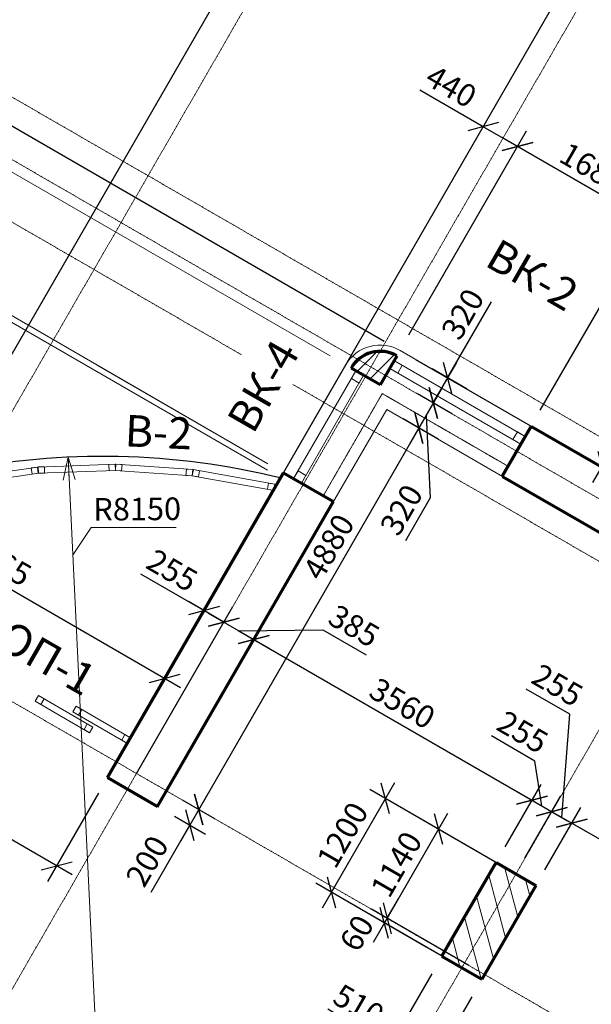
# Model space of a CAD drawing. Units: millimetres. Extents: x 24016 to 241642, y 121623 to 238523.
# Drawn here: x 41326 to 47664, y 163332 to 174241 of the extents above; entities that cross this region are included whole.
import ezdxf

# ---------------------------------------------------------------- set-up
doc = ezdxf.new("R2010")
doc.units = ezdxf.units.MM
doc.linetypes.add('ACAD_ISO10W100', pattern=[18, 12, -3, 0, -3])
doc.linetypes.add('DASHED2', pattern=[9.525, 6.35, -3.175])
doc.layers.get('0').update_dxf_attribs({"lineweight": 70})
for name, color, linetype, lineweight in [('колонны', 50, 'Continuous', 70), ('Окна', 7, 'Continuous', 18), ('Оси', 5, 'ACAD_ISO10W100', 13), ('Пунктир', 7, 'DASHED2', 18), ('Размеры', 102, 'Continuous', 13), ('Слой1', 7, 'Continuous', 25), ('Штриховка', 7, 'Continuous', 9)]:
    doc.layers.add(name, color=color, linetype=linetype, lineweight=lineweight)
doc.styles.add('Sveta-r', font='ARIALN.TTF', dxfattribs={"height": 250})
doc.dimstyles.new('Строитель$0', dxfattribs={"dimtxt": 250, "dimasz": 250, "dimexe": 200, "dimexo": 200, "dimgap": 50, "dimtad": 1, "dimdec": 0, "dimtxsty": 'Sveta-r', "dimblk": 'OBLIQUE', "dimcen": 250, "dimdle": 200, "dimadec": 0, "dimazin": 0, "dimtfac": 1, "dimtdec": 0, "dimtmove": 0, "dimatfit": 3, "dimldrblk": 'NONE', "dimfxl": 1, "dimfrac": 2, "dimarcsym": 0})

# ---------------------------------------------------------------- blocks, each defined once
blk = doc.blocks.new('_Oblique')
at = {"layer": 'Размеры', "color": 0, "lineweight": -2}
blk.add_line((-0.5, -0.5), (0.5, 0.5), dxfattribs=at)
blk = doc.blocks.new('*D1450')
at = {"layer": 'Размеры', "color": 0, "lineweight": -2, "ltscale": 0.7, "transparency": 16777216}
for p, q in [((39673, 167822), (45080, 177189)), ((44807, 177116), (47981, 175283)), ((42500, 166190), (47908, 175556))]:
    blk.add_line(p, q, dxfattribs=at)
at = {"layer": 'Размеры', "color": 0, "lineweight": -2, "ltscale": 0.7, "transparency": 16777216, "xscale": 250, "yscale": 250, "zscale": 250}
for p, rotation in [((44980, 177016), 150.0000000000016), ((47808, 175383), 330.0000000000015)]:
    blk.add_blockref('_Oblique', p, dxfattribs=dict(at, rotation=rotation))
at = {"layer": 'Размеры', "color": 0, "ltscale": 0.7, "transparency": 16777216, "insert": (46483, 176353), "char_height": 250, "attachment_point": 5, "rotation": 330, "style": 'Sveta-r'}
blk.add_mtext('3265', dxfattribs=at)
blk = doc.blocks.new('_None')
blk = doc.blocks.new('*D1451')
at = {"layer": 'Размеры', "color": 0, "lineweight": -2, "ltscale": 0.7, "transparency": 16777216}
for p, q in [((42500, 166190), (47908, 175556)), ((47635, 175483), (51506, 173248)), ((48785, 168935), (51433, 173521))]:
    blk.add_line(p, q, dxfattribs=at)
at = {"layer": 'Размеры', "color": 0, "lineweight": -2, "ltscale": 0.7, "transparency": 16777216, "xscale": 250, "yscale": 250, "zscale": 250}
for p, rotation in [((47808, 175383), 149.9999999999375), ((51333, 173348), 329.9999999999376)]:
    blk.add_blockref('_Oblique', p, dxfattribs=dict(at, rotation=rotation))
at = {"layer": 'Размеры', "color": 0, "ltscale": 0.7, "transparency": 16777216, "insert": (49659, 174520), "char_height": 250, "attachment_point": 5, "rotation": 330, "style": 'Sveta-r'}
blk.add_mtext('4070', dxfattribs=at)
blk = doc.blocks.new('*D1453')
at = {"layer": 'Размеры', "color": 0, "lineweight": -2, "ltscale": 0.7, "transparency": 16777216}
for p, q in [((46011, 170167), (45651, 169544)), ((46126, 169870), (45738, 170094)), ((45831, 169856), (45878, 168945)), ((45966, 169593), (45578, 169817)), ((45878, 168945), (45602, 168466))]:
    blk.add_line(p, q, dxfattribs=at)
at = {"layer": 'Размеры', "color": 0, "lineweight": -2, "ltscale": 0.7, "transparency": 16777216, "xscale": 250, "yscale": 250, "zscale": 250}
for p, rotation in [((45911, 169994), 59.99999999993759), ((45751, 169717), 239.9999999999376)]:
    blk.add_blockref('_Oblique', p, dxfattribs=dict(at, rotation=rotation))
at = {"layer": 'Размеры', "color": 0, "ltscale": 0.7, "transparency": 16777216, "insert": (45587, 168794), "char_height": 250, "attachment_point": 5, "rotation": 60, "style": 'Sveta-r'}
blk.add_mtext('320', dxfattribs=at)
blk = doc.blocks.new('*D1454')
at = {"layer": 'Размеры', "color": 0, "lineweight": -2, "ltscale": 0.7, "transparency": 16777216}
for p, q in [((45641, 170750), (46945, 173009)), ((48474, 171895), (46672, 172936)), ((47098, 169913), (48400, 172169))]:
    blk.add_line(p, q, dxfattribs=at)
at = {"layer": 'Размеры', "color": 0, "lineweight": -2, "ltscale": 0.7, "transparency": 16777216, "xscale": 250, "yscale": 250, "zscale": 250}
for p, rotation in [((46845, 172836), 149.9999999999376), ((48300, 171995), 329.9999999999376)]:
    blk.add_blockref('_Oblique', p, dxfattribs=dict(at, rotation=rotation))
at = {"layer": 'Размеры', "color": 0, "ltscale": 0.7, "transparency": 16777216, "insert": (47662, 172569), "char_height": 250, "attachment_point": 5, "rotation": 330, "style": 'Sveta-r'}
blk.add_mtext('1680', dxfattribs=at)
blk = doc.blocks.new('*D1455')
at = {"layer": 'Размеры', "color": 0, "lineweight": -2, "ltscale": 0.7, "transparency": 16777216}
for p, q in [((46071, 170271), (46557, 171113)), ((45911, 169994), (46171, 170444)), ((46286, 170147), (45898, 170371)), ((46126, 169870), (45738, 170094))]:
    blk.add_line(p, q, dxfattribs=at)
at = {"layer": 'Размеры', "color": 0, "lineweight": -2, "ltscale": 0.7, "transparency": 16777216, "xscale": 250, "yscale": 250, "zscale": 250}
for p, rotation in [((46071, 170271), 60.00000000000035), ((45911, 169994), 240.0000000000003)]:
    blk.add_blockref('_Oblique', p, dxfattribs=dict(at, rotation=rotation))
at = {"layer": 'Размеры', "color": 0, "ltscale": 0.7, "transparency": 16777216, "insert": (46266, 170963), "char_height": 250, "attachment_point": 5, "rotation": 60, "style": 'Sveta-r'}
blk.add_mtext('320', dxfattribs=at)
blk = doc.blocks.new('*D1456')
at = {"layer": 'Размеры', "color": 0, "lineweight": -2, "ltscale": 0.7, "transparency": 16777216}
for p, q in [((47098, 169913), (48400, 172169)), ((50162, 170921), (48127, 172095)), ((48785, 168935), (50089, 171194))]:
    blk.add_line(p, q, dxfattribs=at)
at = {"layer": 'Размеры', "color": 0, "lineweight": -2, "ltscale": 0.7, "transparency": 16777216, "xscale": 250, "yscale": 250, "zscale": 250}
for p, rotation in [((48300, 171995), 149.9999999999376), ((49989, 171021), 329.9999999999376)]:
    blk.add_blockref('_Oblique', p, dxfattribs=dict(at, rotation=rotation))
at = {"layer": 'Размеры', "color": 0, "ltscale": 0.7, "transparency": 16777216, "insert": (49234, 171662), "char_height": 250, "attachment_point": 5, "rotation": 330, "style": 'Sveta-r'}
blk.add_mtext('1950', dxfattribs=at)
blk = doc.blocks.new('*D1457')
at = {"layer": 'Размеры', "color": 0, "lineweight": -2, "ltscale": 0.7, "transparency": 16777216}
for p, q in [((48672, 170830), (48080, 169804)), ((45715, 170477), (47953, 169185)), ((47680, 169112), (48180, 169977)), ((49933, 168734), (47907, 169904))]:
    blk.add_line(p, q, dxfattribs=at)
at = {"layer": 'Размеры', "color": 0, "lineweight": -2, "ltscale": 0.7, "transparency": 16777216, "xscale": 250, "yscale": 250, "zscale": 250}
for p, rotation in [((48080, 169804), 59.99999999993754), ((47780, 169285), 239.9999999999376)]:
    blk.add_blockref('_Oblique', p, dxfattribs=dict(at, rotation=rotation))
at = {"layer": 'Размеры', "color": 0, "ltscale": 0.7, "transparency": 16777216, "insert": (48380, 170680), "char_height": 250, "attachment_point": 5, "rotation": 60, "style": 'Sveta-r'}
blk.add_mtext('600', dxfattribs=at)
blk = doc.blocks.new('*D1471')
at = {"layer": 'Размеры', "color": 0, "lineweight": -2, "ltscale": 0.7, "transparency": 16777216}
for p, q in [((35793, 170109), (38533, 174855)), ((45368, 170677), (38259, 174781)), ((39897, 167970), (35719, 170382))]:
    blk.add_line(p, q, dxfattribs=at)
at = {"layer": 'Размеры', "color": 0, "lineweight": -2, "ltscale": 0.7, "transparency": 16777216, "xscale": 250, "yscale": 250, "zscale": 250}
for p, rotation in [((38433, 174681), 59.99999999993754), ((35893, 170282), 239.9999999999376)]:
    blk.add_blockref('_Oblique', p, dxfattribs=dict(at, rotation=rotation))
at = {"layer": 'Размеры', "color": 0, "ltscale": 0.7, "transparency": 16777216, "insert": (37009, 172571), "char_height": 250, "attachment_point": 5, "rotation": 60, "style": 'Sveta-r'}
blk.add_mtext('5080', dxfattribs=at)
blk = doc.blocks.new('*D1481')
at = {"layer": 'Размеры', "color": 0, "lineweight": -2, "ltscale": 0.7, "transparency": 16777216}
for p, q in [((39927, 166983), (39363, 166005)), ((41909, 164766), (39290, 166279)), ((42200, 165670), (41636, 164693))]:
    blk.add_line(p, q, dxfattribs=at)
at = {"layer": 'Размеры', "color": 0, "lineweight": -2, "ltscale": 0.7, "transparency": 16777216, "xscale": 250, "yscale": 250, "zscale": 250}
for p, rotation in [((39463, 166179), 149.9999999999992), ((41736, 164866), 329.9999999999993)]:
    blk.add_blockref('_Oblique', p, dxfattribs=dict(at, rotation=rotation))
at = {"layer": 'Размеры', "color": 0, "ltscale": 0.7, "transparency": 16777216, "insert": (40688, 165676), "char_height": 250, "attachment_point": 5, "rotation": 330, "style": 'Sveta-r'}
blk.add_mtext('2625', dxfattribs=at)
blk = doc.blocks.new('*D1491')
at = {"layer": 'Размеры', "color": 0, "lineweight": -2, "ltscale": 0.7, "transparency": 16777216}
for p, q in [((45851, 169890), (43211, 165318)), ((45966, 169593), (45578, 169817)), ((43128, 165597), (43485, 165391))]:
    blk.add_line(p, q, dxfattribs=at)
at = {"layer": 'Размеры', "color": 0, "lineweight": -2, "ltscale": 0.7, "transparency": 16777216, "xscale": 250, "yscale": 250, "zscale": 250}
for p, rotation in [((45751, 169717), 59.99999999993759), ((43311, 165491), 239.9999999999376)]:
    blk.add_blockref('_Oblique', p, dxfattribs=dict(at, rotation=rotation))
at = {"layer": 'Размеры', "color": 0, "ltscale": 0.7, "transparency": 16777216, "insert": (44780, 168384), "char_height": 250, "attachment_point": 5, "rotation": 60, "style": 'Sveta-r'}
blk.add_mtext('4880', dxfattribs=at)
blk = doc.blocks.new('*D1498')
at = {"layer": 'Размеры', "color": 0, "lineweight": -2, "ltscale": 0.7, "transparency": 16777216}
for p, q in [((45481, 165785), (44681, 164399)), ((46434, 165004), (45208, 165712)), ((45834, 163965), (44608, 164673))]:
    blk.add_line(p, q, dxfattribs=at)
at = {"layer": 'Размеры', "color": 0, "lineweight": -2, "ltscale": 0.7, "transparency": 16777216, "xscale": 250, "yscale": 250, "zscale": 250}
for p, rotation in [((45381, 165612), 60.00000000004184), ((44781, 164573), 240.0000000000418)]:
    blk.add_blockref('_Oblique', p, dxfattribs=dict(at, rotation=rotation))
at = {"layer": 'Размеры', "color": 0, "ltscale": 0.7, "transparency": 16777216, "insert": (44934, 165192), "char_height": 250, "attachment_point": 5, "rotation": 60, "style": 'Sveta-r'}
blk.add_mtext('1200', dxfattribs=at)
blk = doc.blocks.new('*D1499')
at = {"layer": 'Размеры', "color": 0, "lineweight": -2, "ltscale": 0.7, "transparency": 16777216}
for p, q in [((45400, 164285), (45525, 164502)), ((46276, 163710), (45197, 164333)), ((46306, 163762), (45227, 164385)), ((45400, 164285), (45370, 164233)), ((45370, 164233), (45245, 164017))]:
    blk.add_line(p, q, dxfattribs=at)
at = {"layer": 'Размеры', "color": 0, "lineweight": -2, "ltscale": 0.7, "transparency": 16777216, "xscale": 250, "yscale": 250, "zscale": 250}
for p, rotation in [((45370, 164233), 59.99999999993758), ((45400, 164285), 239.9999999999376)]:
    blk.add_blockref('_Oblique', p, dxfattribs=dict(at, rotation=rotation))
at = {"layer": 'Размеры', "color": 0, "ltscale": 0.7, "transparency": 16777216, "insert": (45091, 164105), "char_height": 250, "attachment_point": 5, "rotation": 60, "style": 'Sveta-r'}
blk.add_mtext('60', dxfattribs=at)
blk = doc.blocks.new('*D1500')
at = {"layer": 'Размеры', "color": 0, "lineweight": -2, "ltscale": 0.7, "transparency": 16777216}
for p, q in [((46070, 165445), (45300, 164112)), ((46876, 164749), (45797, 165372)), ((46306, 163762), (45227, 164385))]:
    blk.add_line(p, q, dxfattribs=at)
at = {"layer": 'Размеры', "color": 0, "lineweight": -2, "ltscale": 0.7, "transparency": 16777216, "xscale": 250, "yscale": 250, "zscale": 250}
for p, rotation in [((45970, 165272), 59.99999999993759), ((45400, 164285), 239.9999999999376)]:
    blk.add_blockref('_Oblique', p, dxfattribs=dict(at, rotation=rotation))
at = {"layer": 'Размеры', "color": 0, "ltscale": 0.7, "transparency": 16777216, "insert": (45531, 164867), "char_height": 250, "attachment_point": 5, "rotation": 60, "style": 'Sveta-r'}
blk.add_mtext('1140', dxfattribs=at)
blk = doc.blocks.new('*D1501')
at = {"layer": 'Размеры', "color": 0, "lineweight": -2, "ltscale": 0.7, "transparency": 16777216}
for p, q in [((42955, 165697), (44023, 167547)), ((43750, 167474), (47179, 165494)), ((46708, 165077), (47106, 165767))]:
    blk.add_line(p, q, dxfattribs=at)
at = {"layer": 'Размеры', "color": 0, "lineweight": -2, "ltscale": 0.7, "transparency": 16777216, "xscale": 250, "yscale": 250, "zscale": 250}
for p, rotation in [((43923, 167374), 149.9999999999375), ((47006, 165594), 329.9999999999376)]:
    blk.add_blockref('_Oblique', p, dxfattribs=dict(at, rotation=rotation))
at = {"layer": 'Размеры', "color": 0, "ltscale": 0.7, "transparency": 16777216, "insert": (45553, 166638), "char_height": 250, "attachment_point": 5, "rotation": 330, "style": 'Sveta-r'}
blk.add_mtext('3560', dxfattribs=at)
blk = doc.blocks.new('*D1502')
at = {"layer": 'Размеры', "color": 0, "lineweight": -2, "ltscale": 0.7, "transparency": 16777216}
for p, q in [((45896, 163671), (45337, 162703)), ((46338, 163416), (45779, 162448)), ((45437, 162876), (44742, 163277)), ((45879, 162621), (45264, 162976))]:
    blk.add_line(p, q, dxfattribs=at)
at = {"layer": 'Размеры', "color": 0, "lineweight": -2, "ltscale": 0.7, "transparency": 16777216, "xscale": 250, "yscale": 250, "zscale": 250}
for p, rotation in [((45437, 162876), 150.0000000000001), ((45879, 162621), 330.0000000000001)]:
    blk.add_blockref('_Oblique', p, dxfattribs=dict(at, rotation=rotation))
at = {"layer": 'Размеры', "color": 0, "ltscale": 0.7, "transparency": 16777216, "insert": (45070, 163293), "char_height": 250, "attachment_point": 5, "rotation": 330, "style": 'Sveta-r'}
blk.add_mtext('510', dxfattribs=at)
blk = doc.blocks.new('*D1503')
at = {"layer": 'Размеры', "color": 0, "lineweight": -2, "ltscale": 0.7, "transparency": 16777216}
for p, q in [((43411, 165664), (43111, 165144)), ((43128, 165597), (43485, 165391)), ((43041, 165416), (43385, 165218)), ((42782, 164574), (43211, 165318))]:
    blk.add_line(p, q, dxfattribs=at)
at = {"layer": 'Размеры', "color": 0, "lineweight": -2, "ltscale": 0.7, "transparency": 16777216, "xscale": 250, "yscale": 250, "zscale": 250}
for p, rotation in [((43311, 165491), 59.99999999993759), ((43211, 165318), 239.9999999999376)]:
    blk.add_blockref('_Oblique', p, dxfattribs=dict(at, rotation=rotation))
at = {"layer": 'Размеры', "color": 0, "ltscale": 0.7, "transparency": 16777216, "insert": (42767, 164903), "char_height": 250, "attachment_point": 5, "rotation": 60, "style": 'Sveta-r'}
blk.add_mtext('200', dxfattribs=at)
blk = doc.blocks.new('*D1506')
at = {"layer": 'Размеры', "color": 0, "lineweight": -2, "ltscale": 0.7, "transparency": 16777216}
for p, q in [((43369, 167694), (42669, 168098)), ((42400, 166017), (43469, 167867)), ((43589, 167566), (43196, 167794)), ((42621, 165889), (43689, 167740))]:
    blk.add_line(p, q, dxfattribs=at)
at = {"layer": 'Размеры', "color": 0, "lineweight": -2, "ltscale": 0.7, "transparency": 16777216, "xscale": 250, "yscale": 250, "zscale": 250}
for p, rotation in [((43369, 167694), 150.000000000002), ((43589, 167566), 330.000000000002)]:
    blk.add_blockref('_Oblique', p, dxfattribs=dict(at, rotation=rotation))
at = {"layer": 'Размеры', "color": 0, "ltscale": 0.7, "transparency": 16777216, "insert": (43000, 168112), "char_height": 250, "attachment_point": 5, "rotation": 330, "style": 'Sveta-r'}
blk.add_mtext('255', dxfattribs=at)
blk = doc.blocks.new('*D1507')
at = {"layer": 'Размеры', "color": 0, "lineweight": -2, "ltscale": 0.7, "transparency": 16777216}
for p, q in [((42621, 165889), (43689, 167740)), ((43416, 167666), (44096, 167274)), ((42955, 165697), (44023, 167547)), ((43756, 167470), (44688, 167482)), ((44688, 167482), (45168, 167204))]:
    blk.add_line(p, q, dxfattribs=at)
at = {"layer": 'Размеры', "color": 0, "lineweight": -2, "ltscale": 0.7, "transparency": 16777216, "xscale": 250, "yscale": 250, "zscale": 250}
for p, rotation in [((43589, 167566), 149.9999999999375), ((43923, 167374), 329.9999999999376)]:
    blk.add_blockref('_Oblique', p, dxfattribs=dict(at, rotation=rotation))
at = {"layer": 'Размеры', "color": 0, "ltscale": 0.7, "transparency": 16777216, "insert": (45017, 167497), "char_height": 250, "attachment_point": 5, "rotation": 330, "style": 'Sveta-r'}
blk.add_mtext('385', dxfattribs=at)
blk = doc.blocks.new('*D1508')
at = {"layer": 'Размеры', "color": 0, "lineweight": -2, "ltscale": 0.7, "transparency": 16777216}
for p, q in [((47039, 166027), (46556, 166306)), ((47116, 165530), (47039, 166027)), ((46708, 165077), (47106, 165767)), ((46833, 165694), (47400, 165366)), ((46928, 164950), (47327, 165640))]:
    blk.add_line(p, q, dxfattribs=at)
at = {"layer": 'Размеры', "color": 0, "lineweight": -2, "ltscale": 0.7, "transparency": 16777216, "xscale": 250, "yscale": 250, "zscale": 250}
for p, rotation in [((47006, 165594), 149.9999999999375), ((47227, 165466), 329.9999999999376)]:
    blk.add_blockref('_Oblique', p, dxfattribs=dict(at, rotation=rotation))
at = {"layer": 'Размеры', "color": 0, "ltscale": 0.7, "transparency": 16777216, "insert": (46886, 166321), "char_height": 250, "attachment_point": 5, "rotation": 330, "style": 'Sveta-r'}
blk.add_mtext('255', dxfattribs=at)
blk = doc.blocks.new('*D1509')
at = {"layer": 'Размеры', "color": 0, "lineweight": -2, "ltscale": 0.7, "transparency": 16777216}
for p, q in [((47425, 166546), (46942, 166825)), ((47337, 165403), (47425, 166546)), ((46928, 164950), (47327, 165640)), ((47054, 165566), (47621, 165239)), ((47149, 164822), (47548, 165512))]:
    blk.add_line(p, q, dxfattribs=at)
at = {"layer": 'Размеры', "color": 0, "lineweight": -2, "ltscale": 0.7, "transparency": 16777216, "xscale": 250, "yscale": 250, "zscale": 250}
for p, rotation in [((47227, 165466), 149.9999999999375), ((47448, 165339), 329.9999999999376)]:
    blk.add_blockref('_Oblique', p, dxfattribs=dict(at, rotation=rotation))
at = {"layer": 'Размеры', "color": 0, "ltscale": 0.7, "transparency": 16777216, "insert": (47272, 166840), "char_height": 250, "attachment_point": 5, "rotation": 330, "style": 'Sveta-r'}
blk.add_mtext('255', dxfattribs=at)
blk = doc.blocks.new('*D1510')
at = {"layer": 'Размеры', "color": 0, "lineweight": -2, "ltscale": 0.7, "transparency": 16777216}
for p, q in [((47149, 164822), (47548, 165512)), ((47275, 165439), (51509, 162994)), ((51038, 162577), (51436, 163267))]:
    blk.add_line(p, q, dxfattribs=at)
at = {"layer": 'Размеры', "color": 0, "lineweight": -2, "ltscale": 0.7, "transparency": 16777216, "xscale": 250, "yscale": 250, "zscale": 250}
for p, rotation in [((47448, 165339), 149.9999999999375), ((51336, 163094), 329.9999999999376)]:
    blk.add_blockref('_Oblique', p, dxfattribs=dict(at, rotation=rotation))
at = {"layer": 'Размеры', "color": 0, "ltscale": 0.7, "transparency": 16777216, "insert": (49481, 164370), "char_height": 250, "attachment_point": 5, "rotation": 330, "style": 'Sveta-r'}
blk.add_mtext('4490', dxfattribs=at)
blk = doc.blocks.new('*D1511')
at = {"layer": 'Размеры', "color": 0, "lineweight": -2, "ltscale": 0.7, "transparency": 16777216}
for p, q in [((40457, 168980), (40094, 168352)), ((40021, 168626), (43109, 166843)), ((43198, 167398), (42835, 166770))]:
    blk.add_line(p, q, dxfattribs=at)
at = {"layer": 'Размеры', "color": 0, "lineweight": -2, "ltscale": 0.7, "transparency": 16777216, "xscale": 250, "yscale": 250, "zscale": 250}
for p, rotation in [((40194, 168526), 149.999999999998), ((42935, 166943), 329.999999999998)]:
    blk.add_blockref('_Oblique', p, dxfattribs=dict(at, rotation=rotation))
at = {"layer": 'Размеры', "color": 0, "ltscale": 0.7, "transparency": 16777216, "insert": (41077, 168221), "char_height": 250, "attachment_point": 5, "rotation": 330, "style": 'Sveta-r'}
blk.add_mtext('3165', dxfattribs=at)
blk = doc.blocks.new('*D1689')
at = {"layer": 'Размеры', "color": 0, "lineweight": -2, "transparency": 16777216}
for p, q in [((46464, 173055), (45763, 173461)), ((47019, 172736), (46464, 173055))]:
    blk.add_line(p, q, dxfattribs=at)
at = {"layer": 'Размеры', "color": 0, "lineweight": -2, "transparency": 16777216, "xscale": 250, "yscale": 250, "zscale": 250}
for p, rotation in [((46464, 173055), 149.9999999999996), ((46845, 172836), 329.9999999999996)]:
    blk.add_blockref('_Oblique', p, dxfattribs=dict(at, rotation=rotation))
at = {"layer": 'Размеры', "color": 0, "transparency": 16777216, "insert": (46094, 173474), "char_height": 250, "attachment_point": 5, "rotation": 330, "style": 'Sveta-r'}
blk.add_mtext('440', dxfattribs=at)
blk = doc.blocks.new('_Open30')
at = {"layer": 'Размеры', "color": 0, "lineweight": -2}
for p, q in [((-1, 0.268), (0, 0)), ((0, 0), (-1, -0.268)), ((0, 0), (-1, 0))]:
    blk.add_line(p, q, dxfattribs=at)

msp = doc.modelspace()

# ---------------------------------------------------------------- hatches: boundary and pattern name
at = {"layer": 'колонны', "lineweight": -2, "ltscale": 0.7}
h = msp.add_hatch(dxfattribs=at)
h.set_pattern_fill('ANSI31', color=256, scale=50)
h.paths.add_polyline_path([(45221.2, 170392.5), (45078.4, 170474.9, 0.0827397), (45001.2, 170381), (45161.2, 170288.7)])
h.paths.add_polyline_path([(45506.6, 170516.5, 0.1318271), (45321.3, 170566), (45221.2, 170392.5), (45381.6, 170299.9)])
h.paths.add_polyline_path([(45321.3, 170566, 0.1810152), (45078.4, 170474.9), (45221.2, 170392.5)])
h.paths.add_polyline_path([(45221.2, 170392.5), (45161.2, 170288.7), (45321.6, 170196), (45381.6, 170299.9)])
at = {"layer": 'Штриховка', "ltscale": 0.7}
h = msp.add_hatch(dxfattribs=at)
h.set_pattern_fill('ANSI31', color=256, scale=60, angle=60, style=0)
h.set_pattern_definition([(105, (26621.1, 121288.76), (-184.0089, -49.305), [])])
h.paths.add_polyline_path([(47049.5, 164648.9), (46607.6, 164904), (46007.6, 163864.8), (46449.5, 163609.7)])

# ---------------------------------------------------------------- linework, layer by layer
for p, q in [((45506.6, 170516.5), (45321.6, 170196)), ((45321.6, 170196), (45001.2, 170381)), ((46996.5, 169737.1), (46676.5, 169182.8)), ((47000.8, 169734.6), (48685.1, 168762.2)), ((42300.5, 165843.4), (44250.5, 169220.9)), ((44250.5, 169220.9), (44804.8, 168900.9)), ((46680.8, 169180.3), (48477.6, 168143)), ((42854.7, 165523.4), (44804.8, 168900.9)), ((42300.5, 165843.4), (42854.7, 165523.4)), ((46007.6, 163864.8), (46607.6, 164904)), ((46607.6, 164904), (47049.5, 164648.9)), ((47049.5, 164648.9), (46449.5, 163609.7)), ((46007.6, 163864.8), (46449.5, 163609.7)), ((46007.6, 163864.8), (46449.5, 163609.7))]:
    msp.add_line(p, q)
msp.add_arc((45321.6, 170196), 370, 60, 150)
at = {"layer": 'Окна'}
for p, q in [((45541.6, 170577.1), (45541.6, 170577.1)), ((44940.5, 170416), (44940.5, 170416))]:
    msp.add_line(p, q, dxfattribs=at)
at = {"layer": 'Окна', "ltscale": 0.7}
for p, q in [((47000.8, 169734.6), (45545.9, 170574.6)), ((44240.5, 169203.6), (44940.5, 170416)), ((46931.5, 169624.5), (45480.9, 170462)), ((44363.1, 169155.9), (45053.1, 170351)), ((44449.7, 169105.9), (45139.7, 170301)), ((46881.5, 169537.9), (45430.9, 170375.4)), ((44794.8, 168883.6), (45394.8, 169922.8)), ((46680.8, 169180.3), (45394.8, 169922.8)), ((42387.8, 169316.6), (41526.3, 169284.8)), ((42387.8, 169316.6), (43247.8, 169256.2)), ((40673.1, 169161.3), (41526.3, 169284.8)), ((40683.1, 169092), (41536.4, 169215.6)), ((42390.4, 169246.6), (41528.9, 169214.9)), ((42382.9, 169246.7), (43242.9, 169186.4)), ((44153, 169094.2), (43247.8, 169256.2)), ((44084.1, 169035.4), (43235.5, 169187.3)), ((41497.3, 166690.4), (42101.8, 166341.3)), ((41533.3, 166752.7), (42137.8, 166403.7)), ((42519.5, 166222.7), (41915, 166571.8)), ((42555.5, 166285.1), (41951, 166634.1))]:
    msp.add_line(p, q, dxfattribs=at)
for points in [[(45567.5, 170412), (45480.9, 170462), (45430.9, 170375.4), (45517.5, 170325.4)], [(45139.7, 170301), (45053.1, 170351), (45003.1, 170264.4), (45089.7, 170214.4)], [(46931.5, 169624.5), (46844.9, 169674.5), (46794.9, 169587.9), (46881.5, 169537.9)], [(42386.7, 169246.5), (42316.7, 169244), (42314.2, 169313.9), (42384.2, 169316.4)], [(42386.7, 169246.5), (42456.5, 169241.7), (42461.3, 169311.5), (42391.5, 169316.3)], [(41532.6, 169215), (41463.4, 169205.1), (41453.4, 169274.3), (41522.7, 169284.3)], [(41532.7, 169215), (41602.6, 169217.7), (41600, 169287.6), (41530, 169285)], [(43239.2, 169186.6), (43169.4, 169191.6), (43174.3, 169261.4), (43244.2, 169256.4)], [(43239.2, 169186.6), (43308.1, 169174.4), (43320.4, 169243.3), (43251.5, 169255.5)], [(44499.7, 169192.5), (44413.1, 169242.5), (44363.1, 169155.9), (44449.7, 169105.9)], [(44140.6, 169025.3), (44071.8, 169037.7), (44084.2, 169106.6), (44153, 169094.2)], [(41533.3, 166752.7), (41497.3, 166690.4), (41559.7, 166654.4), (41595.7, 166716.7)], [(41951, 166634.1), (41915, 166571.8), (41977.3, 166535.8), (42013.3, 166598.1)], [(42137.8, 166403.7), (42101.8, 166341.3), (42039.5, 166377.3), (42075.5, 166439.7)], [(42493.1, 166321.1), (42457.1, 166258.7), (42519.5, 166222.7), (42555.5, 166285.1)]]:
    msp.add_lwpolyline(points, close=True, dxfattribs=at)
at = {"layer": 'Окна'}
msp.add_arc((45321.6, 170196), 440, 59.35516, 149.99743, dxfattribs=at)
at = {"layer": 'Оси', "ltscale": 0.7}
for p, q in [((46552.7, 179098.9), (37749.9, 163851.9)), ((49324, 177498.9), (40521.2, 162251.9)), ((54866.5, 165516.6), (37221.4, 175704)), ((56021.1, 164157.2), (36734.1, 175292.5)), ((43785.2, 170528.8), (38536.1, 173559.4)), ((50321.6, 170826.8), (44158.5, 160151.9)), ((50588.6, 161289.2), (34134.1, 170789.2)), ((56021.1, 163464.4), (44352.2, 170201.4))]:
    msp.add_line(p, q, dxfattribs=at)
at = {"layer": 'Пунктир', "ltscale": 0.3}
for p, q in [((45281.1, 169985.9), (45346.1, 170098.5)), ((45346.1, 170098.5), (46740.4, 169293.5)), ((44692.2, 168965.9), (45281.1, 169985.9))]:
    msp.add_line(p, q, dxfattribs=at)
at = {"layer": 'Размеры'}
for p, q in [((44767.3, 170516), (38602.9, 174075.1)), ((41593.9, 170754.7), (37912.9, 172880)), ((42179.6, 170416.6), (37912.9, 172880)), ((44073.6, 169248.9), (39577.7, 171844.6)), ((44077.3, 169320.9), (42179.6, 170416.6)), ((44077.3, 169320.9), (42186.1, 170412.8)), ((42253.7, 161252.7), (41864, 169393.4)), ((44227.4, 169160.1), (44218.4, 169165.3)), ((42119.5, 168613.1), (41917.1, 168317)), ((43059.1, 168613.1), (42119.5, 168613.1))]:
    msp.add_line(p, q, dxfattribs=at)
at = {"layer": 'Размеры', "ltscale": 0.7}
for p, q in [((42794.4, 165789.2), (42967.6, 165689.2)), ((42694.4, 165616), (42867.6, 165516))]:
    msp.add_line(p, q, dxfattribs=at)
at = {"layer": 'Слой1'}
msp.add_arc((42253.7, 161252.7), 8150, 75.98484, 101.68468, dxfattribs=at)

# ---------------------------------------------------------------- block references
at = {"layer": 'Размеры', "xscale": 249.9999999999969, "yscale": 249.9999999999969, "zscale": 249.9999999999969, "rotation": 92.74041148048134}
msp.add_blockref('_Open30', (41864, 169393.4), dxfattribs=at)

# ---------------------------------------------------------------- texts
at = {"layer": 'Окна', "ltscale": 0.7, "char_height": 350, "width": 1189, "attachment_point": 5, "style": 'Sveta-r'}
for s, insert, rotation in [('ВК-2', (46989.5, 171373.6), 330.09552), ('ВК-4', (44064.8, 170159), 60.1), ('{\\fArial Narrow|b0|i0|c204|p34;В-2}', (42865.6, 169671.8), 357.20734), ('{\\fArial Narrow|b0|i0|c204|p34;ОП-1}', (41630.5, 167169.5), 330.1)]:
    msp.add_mtext(s, dxfattribs=dict(at, insert=insert, rotation=rotation))
at = {"layer": 'Размеры', "insert": (42628.7, 168787.1), "char_height": 250, "attachment_point": 5, "rotation": 0.4207, "style": 'Sveta-r'}
msp.add_mtext('R8150', dxfattribs=at)

# ---------------------------------------------------------------- dimensions: what is measured, and where the dimension line sits
at = {"layer": 'Размеры', "ltscale": 0.7}
for p1, p2, distance, picture, middle in [((39572.6, 167649.3), (42400.5, 166016.6), 10815.5, '*D1450', (46483.1, 176353.3)), ((42300.5, 165843.4), (40027.1, 167155.9), 1128.6, '*D1481', (40688.3, 165676.1))]:
    dim = msp.add_aligned_dim(p1=p1, p2=p2, distance=distance, dimstyle='Строитель$0', dxfattribs=at)
    dim.commit()
    dim.dimension.update_dxf_attribs({"geometry": picture, "text_midpoint": middle})
for base, p1, p2, angle, picture, middle in [((51332.9, 173348.2), (42400.5, 166016.6), (48685.1, 168762.2), 150, '*D1451', (49659.4, 174519.5)), ((38432.7, 174681.4), (40069.9, 167870.3), (45541.6, 170577.1), 240, '*D1471', (37008.8, 172570.5)), ((46845.4, 172835.5), (46998, 169739.7), (45541.5, 170577.2), 330, '*D1454', (47661.7, 172569.4)), ((48300.4, 171995.5), (48685.1, 168762.2), (46998, 169739.7), 330, '*D1456', (49233.5, 171661.9)), ((47005.9, 165593.9), (42854.7, 165523.4), (46607.6, 164904), 150, '*D1501', (45553.3, 166637.7)), ((51336, 163093.9), (47049.5, 164648.9), (50937.7, 162404), 150, '*D1510', (49480.7, 164370.2)), ((45399.7, 164285), (47049.5, 164648.9), (46479.5, 163661.6), 60, '*D1500', (45530.9, 164867.5))]:
    dim = msp.add_linear_dim(base=base, p1=p1, p2=p2, angle=angle, dimstyle='Строитель$0', override={"dimtmove": 1}, dxfattribs=at)
    dim.commit()
    dim.dimension.update_dxf_attribs({"geometry": picture, "text_midpoint": middle})
at = {"layer": 'Размеры'}
dim = msp.add_aligned_dim(p1=(46845.4, 172835.5), p2=(46464.4, 173055.5), distance=0, dimstyle='Строитель$0', dxfattribs=at)
dim.commit()
dim.dimension.update_dxf_attribs({"geometry": '*D1689', "text_midpoint": (46094, 173474.4)})
at = {"layer": 'Размеры', "ltscale": 0.7}
for base, p1, p2, angle, picture, middle in [((45911.3, 169994.1), (46459.3, 170047.3), (46299.3, 169770.1), 240, '*D1455', (46419.4, 170874.1)), ((42935.4, 166943), (40556.8, 169153.6), (43297.9, 167571), 330, '*D1511', (40987.9, 168067.4)), ((43589.5, 167566.4), (42300.5, 165843.4), (42521.2, 165716), 330, '*D1506', (42910.7, 167958.3)), ((44781.5, 164572.7), (46607.6, 164904), (46007.6, 163864.8), 240, '*D1498', (45087.8, 165103.2)), ((45878.7, 162621), (45995.9, 163844.6), (46437.8, 163589.5), 330, '*D1502', (44981.1, 163139.2))]:
    dim = msp.add_linear_dim(base=base, p1=p1, p2=p2, angle=angle, dimstyle='Строитель$0', dxfattribs=at)
    dim.commit()
    dim.dimension.update_dxf_attribs({"geometry": picture, "text_midpoint": middle, "dimtype": 161})
for base, p1, p2, angle, picture, middle in [((48079.9, 169804.2), (45541.6, 170577.1), (50106.5, 168634.2), 240, '*D1457', (48487.3, 170617.8)), ((45751.4, 169717), (46299.3, 169770.1), (46139.3, 169493), 60, '*D1453', (45853.4, 168901.4)), ((43311.3, 165490.7), (46139.3, 169493), (42954.7, 165696.6), 60, '*D1491', (44933.4, 168295.2)), ((43923, 167373.8), (42521.2, 165716), (42854.7, 165523.4), 150, '*D1507', (44731.3, 167456.6)), ((47447.8, 165338.8), (46828.5, 164776.5), (47049.5, 164648.9), 150, '*D1509', (47381.6, 166571.2)), ((47226.8, 165466.4), (46607.6, 164904), (46828.5, 164776.5), 150, '*D1508', (46995.9, 166052.4)), ((43211.3, 165317.5), (42954.7, 165696.6), (42867.6, 165516), 60, '*D1503', (42812.2, 164876.9)), ((45369.7, 164233), (46479.5, 163661.6), (46449.5, 163609.7), 60, '*D1499', (45244.7, 164016.5))]:
    dim = msp.add_linear_dim(base=base, p1=p1, p2=p2, angle=angle, dimstyle='Строитель$0', override={"dimtmove": 1}, dxfattribs=at)
    dim.commit()
    dim.dimension.update_dxf_attribs({"geometry": picture, "text_midpoint": middle, "dimtype": 160})

doc.saveas('drawing.dxf')
